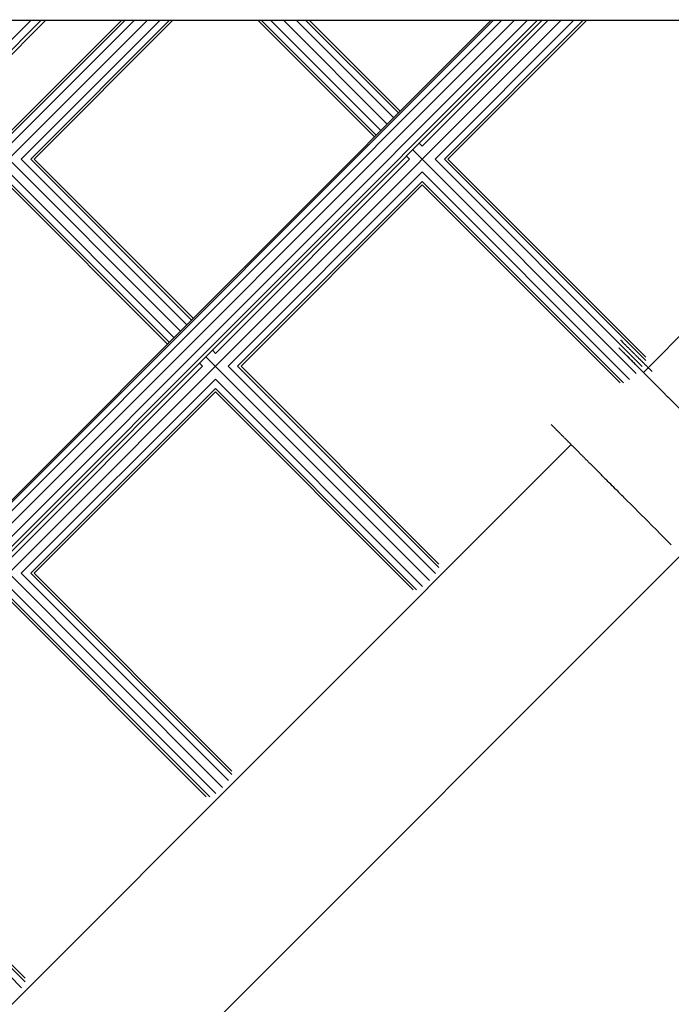
# Model space of a CAD drawing. Units: centimetres. Extents: x -1050 to 950, y -1325 to 1575.
# Drawn here: x 92 to 120, y -46 to -3 of the extents above; entities that cross this region are included whole.
import ezdxf

# ---------------------------------------------------------------- set-up
doc = ezdxf.new("R2010")
doc.units = ezdxf.units.CM
doc.header["$MEASUREMENT"] = 0
doc.layers.add('InterSystem-drawing', color=7, linetype='Continuous')

msp = doc.modelspace()

# ---------------------------------------------------------------- linework, layer by layer
at = {"layer": 'InterSystem-drawing', "linetype": 'Continuous'}
for p, q in [((92.6634, -3), (3, -92.6634)), ((114.5488, -3), (3, -114.5488)), ((7.1962, -3), (136.3585, -3)), ((92.2134, -3), (68.0421, -27.1713)), ((68.3682, -27.4974), (92.8656, -3)), ((70.8875, -29.451), (97.3385, -3)), ((112.4976, -3), (78.467, -37.0306)), ((78.5169, -37.0804), (112.5973, -3)), ((112.9722, -3), (78.7043, -37.2679)), ((113.5218, -3), (78.9033, -37.6185)), ((114.0989, -3), (78.9848, -38.1141)), ((79.3109, -38.4401), (114.7511, -3)), ((115.5818, -3), (80.0091, -38.5727)), ((96.7728, -3), (91.2168, -8.556)), ((96.3587, -3), (91.2168, -8.1419)), ((96.2071, -3), (91.2168, -7.9903)), ((91.7825, -9.1217), (97.9041, -3)), ((98.3182, -3), (92.1966, -9.1217)), ((92.3481, -9.1217), (98.4698, -3)), ((107.3524, -8.1453), (102.2071, -3)), ((107.4281, -8.0695), (102.3587, -3)), ((107.6352, -7.8624), (102.7728, -3)), ((103.3385, -3), (107.918, -7.5796)), ((103.9041, -3), (108.2009, -7.2967)), ((108.4079, -7.0897), (104.3182, -3)), ((108.4837, -7.0139), (104.4698, -3)), ((115.0161, -3), (109.4601, -8.556)), ((110.0258, -9.1217), (116.1475, -3)), ((110.4399, -9.1217), (116.5616, -3)), ((116.7132, -3), (110.5915, -9.1217)), ((119.2103, -18.5155), (134.7466, -2.9792)), ((88.9804, -6.8853), (98.7964, -16.7013)), ((109.3276, -8.4235), (109.4601, -8.556)), ((108.7619, -8.9891), (108.8944, -9.1217)), ((109.0448, -8.7063), (118.8995, -18.561)), ((91.7825, -9.1217), (99.0792, -16.4184)), ((92.1966, -9.1217), (99.2863, -16.2114)), ((92.3481, -9.1217), (99.3621, -16.1356)), ((100.3385, -17.6777), (108.8944, -9.1217)), ((110.0258, -9.1217), (119.162, -18.2579)), ((119.3136, -17.9953), (110.4399, -9.1217)), ((110.5915, -9.1217), (119.3136, -17.8438)), ((98.5135, -16.9841), (91.2168, -9.6874)), ((109.4601, -9.6874), (100.9041, -18.2434)), ((118.5963, -18.8236), (109.4601, -9.6874)), ((91.2168, -10.1015), (98.3065, -17.1912)), ((98.2307, -17.267), (91.2168, -10.253)), ((101.3182, -18.2434), (109.4601, -10.1015)), ((109.4601, -10.253), (101.4698, -18.2434)), ((109.4601, -10.1015), (118.3338, -18.9751)), ((118.1822, -18.9751), (109.4601, -10.253)), ((118.2093, -17.1), (118.2139, -17.1043)), ((118.2274, -17.1175), (118.2139, -17.1043)), ((118.2274, -17.1175), (118.2431, -17.1328)), ((118.2431, -17.1328), (118.2914, -17.1807)), ((118.2914, -17.1807), (118.3843, -17.2731)), ((118.3843, -17.2731), (118.3925, -17.2812)), ((118.3925, -17.2812), (118.4068, -17.2955)), ((118.4215, -17.3101), (118.4068, -17.2955)), ((118.4365, -17.325), (118.4215, -17.3101)), ((118.4518, -17.3403), (118.4365, -17.325)), ((118.4674, -17.3558), (118.4518, -17.3403)), ((100.2059, -17.5451), (100.3385, -17.6777)), ((118.4678, -17.7669), (118.1349, -17.4349)), ((118.3266, -17.6303), (118.3437, -17.6474)), ((118.3437, -17.6474), (118.361, -17.6648)), ((118.361, -17.6648), (118.3786, -17.6825)), ((118.3786, -17.6825), (118.3966, -17.7005)), ((118.3966, -17.7005), (118.4148, -17.7188)), ((118.4148, -17.7188), (118.4333, -17.7373)), ((118.4333, -17.7373), (118.4521, -17.7562)), ((118.4521, -17.7562), (118.4712, -17.7753)), ((118.4833, -17.3716), (118.4674, -17.3558)), ((118.4679, -17.7671), (118.4935, -17.7926)), ((118.4712, -17.7753), (118.4905, -17.7948)), ((118.4995, -17.3878), (118.4833, -17.3716)), ((118.516, -17.4042), (118.4995, -17.3878)), ((118.516, -17.4042), (118.5328, -17.421)), ((118.55, -17.438), (118.5328, -17.421)), ((118.5674, -17.4554), (118.55, -17.438)), ((118.5851, -17.473), (118.5674, -17.4554)), ((118.5851, -17.473), (118.6031, -17.4909)), ((118.6031, -17.4909), (118.6213, -17.5091)), ((118.6399, -17.5276), (118.6213, -17.5091)), ((118.6588, -17.5464), (118.6399, -17.5276)), ((118.6588, -17.5464), (118.6779, -17.5655)), ((118.6779, -17.5655), (118.6973, -17.5849)), ((118.6973, -17.5849), (118.717, -17.6045)), ((118.717, -17.6045), (118.737, -17.6244)), ((118.7573, -17.6446), (118.737, -17.6244)), ((118.7778, -17.6651), (118.7573, -17.6446)), ((118.7986, -17.6858), (118.7778, -17.6651)), ((118.8197, -17.7068), (118.7986, -17.6858)), ((118.841, -17.7281), (118.8197, -17.7068)), ((118.841, -17.7281), (118.8626, -17.7496)), ((118.8845, -17.7714), (118.8626, -17.7496)), ((118.8845, -17.7714), (118.9066, -17.7935)), ((99.7728, -18.2434), (99.6402, -18.1108)), ((99.9231, -17.828), (109.7778, -27.6827)), ((118.4905, -17.7948), (118.5101, -17.8145)), ((118.5229, -17.822), (118.4935, -17.7926)), ((118.5101, -17.8145), (118.5301, -17.8345)), ((118.553, -17.852), (118.5229, -17.822)), ((118.5301, -17.8345), (118.5502, -17.8547)), ((118.5502, -17.8547), (118.5707, -17.8752)), ((118.5836, -17.8826), (118.553, -17.852)), ((118.5707, -17.8752), (118.5915, -17.8961)), ((118.6149, -17.9139), (118.5836, -17.8826)), ((118.5915, -17.8961), (118.6125, -17.9171)), ((118.6125, -17.9171), (118.6337, -17.9385)), ((118.6468, -17.9457), (118.6149, -17.9139)), ((118.6337, -17.9385), (118.6553, -17.9601)), ((118.6793, -17.9782), (118.6468, -17.9457)), ((118.6553, -17.9601), (118.6771, -17.9819)), ((118.6771, -17.9819), (118.6991, -18.0041)), ((118.7124, -18.0112), (118.6793, -17.9782)), ((118.6991, -18.0041), (118.7214, -18.0264)), ((118.746, -18.0448), (118.7124, -18.0112)), ((118.7214, -18.0264), (118.744, -18.0491)), ((118.744, -18.0491), (118.7668, -18.072)), ((118.7802, -18.079), (118.746, -18.0448)), ((118.7668, -18.072), (118.7899, -18.0951)), ((118.815, -18.1137), (118.7802, -18.079)), ((118.7899, -18.0951), (118.8133, -18.1185)), ((118.8133, -18.1185), (118.8368, -18.1421)), ((118.8503, -18.149), (118.815, -18.1137)), ((118.8368, -18.1421), (118.8606, -18.166)), ((118.8861, -18.1848), (118.8503, -18.149)), ((118.8606, -18.166), (118.8847, -18.1901)), ((118.8847, -18.1901), (118.909, -18.2145)), ((118.9225, -18.2212), (118.8861, -18.1848)), ((118.888, -18.1911), (118.888, -18.1911)), ((118.9066, -17.7935), (118.929, -17.8158)), ((118.909, -18.2145), (118.9335, -18.2391)), ((118.929, -17.8158), (118.9516, -17.8384)), ((118.9516, -17.8384), (118.9745, -17.8612)), ((118.9745, -17.8612), (118.9977, -17.8843)), ((118.9977, -17.8843), (119.0211, -17.9076)), ((119.0447, -17.9312), (119.0211, -17.9076)), ((119.0686, -17.955), (119.0447, -17.9312)), ((119.0927, -17.979), (119.0686, -17.955)), ((119.1171, -18.0033), (119.0927, -17.979)), ((119.1417, -18.0279), (119.1171, -18.0033)), ((119.1665, -18.0526), (119.1417, -18.0279)), ((119.1915, -18.0776), (119.1665, -18.0526)), ((119.2168, -18.1028), (119.1915, -18.0776)), ((119.2423, -18.1283), (119.2168, -18.1028)), ((119.2423, -18.1283), (119.2681, -18.1539)), ((119.2681, -18.1539), (119.294, -18.1798)), ((119.294, -18.1798), (119.3202, -18.2059)), ((119.3202, -18.2059), (119.3465, -18.2322)), ((99.7728, -18.2434), (91.2168, -26.7993)), ((100.9041, -18.2434), (110.0403, -27.3796)), ((101.3182, -18.2434), (110.1919, -27.117)), ((101.4698, -18.2434), (110.1919, -26.9654)), ((118.9293, -18.228), (118.9225, -18.2212)), ((118.9335, -18.2391), (118.9583, -18.2639)), ((118.9583, -18.2639), (118.9833, -18.289)), ((118.9815, -18.2856), (118.9815, -18.2856)), ((118.9833, -18.289), (119.0085, -18.3143)), ((119.0085, -18.3143), (119.0339, -18.3398)), ((119.0339, -18.3398), (119.0596, -18.3655)), ((119.5668, -18.8731), (119.0596, -18.3655)), ((119.3731, -18.2588), (119.3465, -18.2322)), ((119.3731, -18.2588), (119.3999, -18.2855)), ((119.3999, -18.2855), (119.4269, -18.3124)), ((119.4269, -18.3124), (119.4541, -18.3396)), ((119.4815, -18.3669), (119.4541, -18.3396)), ((119.4815, -18.3669), (119.5091, -18.3945)), ((119.5091, -18.3945), (119.5369, -18.4222)), ((119.5369, -18.4222), (119.5649, -18.4501)), ((119.5649, -18.4501), (119.5931, -18.4782)), ((100.3385, -18.809), (91.7825, -27.365)), ((109.4747, -27.9452), (100.3385, -18.809)), ((119.5563, -18.8633), (120.0494, -19.3575)), ((92.1966, -27.365), (100.3385, -19.2232)), ((100.3385, -19.3747), (92.3481, -27.365)), ((109.2121, -28.0968), (100.3385, -19.2232)), ((109.0605, -28.0968), (100.3385, -19.3747)), ((120.0379, -19.3452), (120.3073, -19.616)), ((121.1082, -20.4171), (120.2912, -19.599)), ((115.1431, -20.8107), (115.1601, -20.8278)), ((115.1775, -20.8452), (115.1601, -20.8278)), ((115.1775, -20.8452), (115.1951, -20.8629)), ((115.213, -20.8809), (115.1951, -20.8629)), ((115.2313, -20.8992), (115.213, -20.8809)), ((115.2313, -20.8992), (115.2498, -20.9178)), ((115.2498, -20.9178), (115.2686, -20.9366)), ((115.2876, -20.9558), (115.2686, -20.9366)), ((115.2876, -20.9558), (115.307, -20.9752)), ((115.3266, -20.9949), (115.307, -20.9752)), ((115.3465, -21.0149), (115.3266, -20.9949)), ((115.3465, -21.0149), (115.3667, -21.0351)), ((115.3872, -21.0557), (115.3667, -21.0351)), ((115.4079, -21.0765), (115.3872, -21.0557)), ((115.4079, -21.0765), (115.4289, -21.0976)), ((115.4289, -21.0976), (115.4502, -21.1189)), ((115.4502, -21.1189), (115.4717, -21.1405)), ((115.4717, -21.1405), (115.4935, -21.1624)), ((115.4935, -21.1624), (115.5156, -21.1845)), ((115.5156, -21.1845), (115.5379, -21.2069)), ((115.5605, -21.2295), (115.5379, -21.2069)), ((115.5605, -21.2295), (115.5833, -21.2524)), ((115.5833, -21.2524), (115.6064, -21.2756)), ((115.6064, -21.2756), (115.6297, -21.2989)), ((115.6297, -21.2989), (115.6533, -21.3226)), ((115.6533, -21.3226), (115.6771, -21.3465)), ((115.7012, -21.3706), (115.6771, -21.3465)), ((115.7255, -21.3949), (115.7012, -21.3706)), ((115.7255, -21.3949), (115.75, -21.4195)), ((115.75, -21.4195), (115.7748, -21.4444)), ((115.7748, -21.4444), (115.7997, -21.4694)), ((115.7997, -21.4694), (115.825, -21.4947)), ((115.825, -21.4947), (115.8504, -21.5202)), ((115.8761, -21.5459), (115.8504, -21.5202)), ((115.8761, -21.5459), (115.902, -21.5719)), ((115.9281, -21.598), (115.902, -21.5719)), ((115.9544, -21.6244), (115.9281, -21.598)), ((115.9809, -21.651), (115.9544, -21.6244)), ((116.0076, -21.6778), (115.9809, -21.651)), ((116.0346, -21.7048), (116.0076, -21.6778)), ((70.4553, -67.2705), (116.0273, -21.6985)), ((116.0617, -21.732), (116.0346, -21.7048)), ((116.0617, -21.732), (116.0891, -21.7594)), ((116.0891, -21.7594), (116.1166, -21.787)), ((116.1443, -21.8148), (116.1166, -21.787)), ((116.1443, -21.8148), (116.1723, -21.8428)), ((116.1723, -21.8428), (116.2004, -21.871)), ((116.2004, -21.871), (116.2287, -21.8993)), ((116.2287, -21.8993), (116.2571, -21.9278)), ((116.2571, -21.9278), (116.2858, -21.9566)), ((116.2858, -21.9566), (116.3146, -21.9854)), ((116.3436, -22.0145), (116.3146, -21.9854)), ((116.3436, -22.0145), (116.3728, -22.0437)), ((116.4021, -22.0731), (116.3728, -22.0437)), ((116.4021, -22.0731), (116.4288, -22.0999)), ((116.4288, -22.0999), (116.4714, -22.1425)), ((116.4961, -22.1673), (116.4714, -22.1425)), ((116.4961, -22.1673), (116.5211, -22.1924)), ((116.5211, -22.1924), (116.5464, -22.2177)), ((116.5464, -22.2177), (116.5718, -22.2432)), ((116.5718, -22.2432), (116.5975, -22.269)), ((116.5975, -22.269), (116.6234, -22.2949)), ((116.6234, -22.2949), (116.6495, -22.3211)), ((116.6495, -22.3211), (116.6759, -22.3475)), ((116.6759, -22.3475), (116.7024, -22.3741)), ((116.7024, -22.3741), (116.7291, -22.4009)), ((116.7561, -22.4279), (116.7291, -22.4009)), ((116.7561, -22.4279), (116.7832, -22.4551)), ((116.8106, -22.4826), (116.7832, -22.4551)), ((116.8382, -22.5102), (116.8106, -22.4826)), ((116.8659, -22.538), (116.8382, -22.5102)), ((116.8938, -22.566), (116.8659, -22.538)), ((116.922, -22.5941), (116.8938, -22.566)), ((116.922, -22.5941), (116.9503, -22.6225)), ((116.9787, -22.6511), (116.9503, -22.6225)), ((116.9787, -22.6511), (117.0074, -22.6798)), ((117.0363, -22.7087), (117.0074, -22.6798)), ((117.0653, -22.7378), (117.0363, -22.7087)), ((117.0944, -22.767), (117.0653, -22.7378)), ((117.1238, -22.7964), (117.0944, -22.767)), ((117.1238, -22.7964), (117.1533, -22.826)), ((117.183, -22.8557), (117.1533, -22.826)), ((117.183, -22.8557), (117.2128, -22.8856)), ((117.2428, -22.9156), (117.2128, -22.8856)), ((117.2428, -22.9156), (117.2729, -22.9458)), ((117.3032, -22.9761), (117.2729, -22.9458)), ((117.3336, -23.0066), (117.3032, -22.9761)), ((117.3642, -23.0372), (117.3336, -23.0066)), ((117.3949, -23.068), (117.3642, -23.0372)), ((117.3949, -23.068), (117.4257, -23.0989)), ((117.4567, -23.1299), (117.4257, -23.0989)), ((117.4878, -23.161), (117.4567, -23.1299)), ((117.4878, -23.161), (117.519, -23.1923)), ((117.519, -23.1923), (117.5503, -23.2237)), ((117.5503, -23.2237), (117.5818, -23.2552)), ((117.6133, -23.2868), (117.5818, -23.2552)), ((117.645, -23.3185), (117.6133, -23.2868)), ((117.645, -23.3185), (117.6768, -23.3503)), ((117.6768, -23.3503), (117.7087, -23.3823)), ((117.7728, -23.4464), (117.7087, -23.3823)), ((117.8372, -23.511), (117.7728, -23.4464)), ((117.902, -23.5759), (117.8372, -23.511)), ((117.9671, -23.6411), (117.902, -23.5759)), ((117.9671, -23.6411), (117.9998, -23.6738)), ((118.0653, -23.7394), (117.9998, -23.6738)), ((118.0653, -23.7394), (118.0982, -23.7723)), ((118.1641, -23.8383), (118.0982, -23.7723)), ((118.2302, -23.9045), (118.1641, -23.8383)), ((118.2302, -23.9045), (118.2633, -23.9376)), ((118.3296, -24.0041), (118.2633, -23.9376)), ((118.3296, -24.0041), (118.3418, -24.0163)), ((118.8162, -24.4911), (118.3418, -24.0163)), ((118.8162, -24.4911), (119.0239, -24.6988)), ((119.3741, -25.0493), (119.0239, -24.6988)), ((119.6046, -25.2797), (119.3741, -25.0493)), ((119.6046, -25.2797), (119.7549, -25.43)), ((119.9731, -25.6482), (119.7549, -25.43)), ((119.9731, -25.6482), (120.1834, -25.8584)), ((120.1834, -25.8584), (120.4103, -26.085)), ((120.4103, -26.085), (120.4372, -26.1119)), ((75.3074, -72.1191), (120.8766, -26.5499)), ((100.6561, -36.8044), (90.8014, -26.9497)), ((100.9187, -36.5012), (91.7825, -27.365)), ((101.0702, -36.2387), (92.1966, -27.365)), ((101.0702, -36.0871), (92.3481, -27.365)), ((100.353, -37.0669), (91.2168, -27.9307)), ((91.2168, -28.3448), (100.0904, -37.2185)), ((91.2168, -28.4964), (99.9389, -37.2185)), ((91.797, -45.6229), (82.6608, -36.4867)), ((91.9486, -45.3604), (83.0749, -36.4867)), ((91.9486, -45.2088), (83.2265, -36.4867))]:
    msp.add_line(p, q, dxfattribs=at)

doc.saveas('drawing.dxf')
